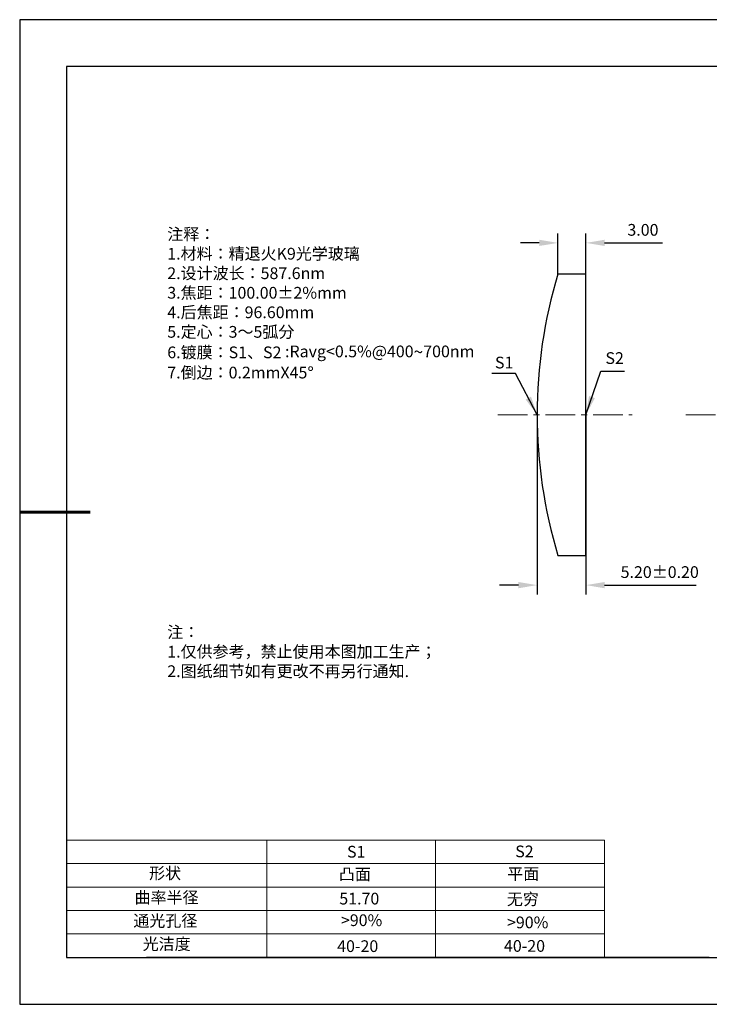
# Model space of a CAD drawing. Units: millimetres. Extents: x 0 to 297, y -2 to 208.
# Drawn here: x 0 to 147, y -2 to 208 of the extents above; entities that cross this region are included whole.
import ezdxf

# ---------------------------------------------------------------- set-up
doc = ezdxf.new("R2010")
doc.units = ezdxf.units.MM
doc.header["$PDSIZE"] = -1
doc.linetypes.add('CENTER', pattern=[10.16, 6.35, -1.27, 1.27, -1.27])
for name, color, linetype in [('1轮廓实线层', 7, 'Continuous'), ('6文字层', 3, 'Continuous'), ('6文字层 @ 1', 3, 'Continuous'), ('细实线层', 7, 'Continuous')]:
    doc.layers.add(name, color=color, linetype=linetype)
for name, color, linetype, lineweight in [('2细线层', 4, 'Continuous', 15), ('3中心线层', 1, 'CENTER', 9), ('7标注层', 4, 'Continuous', 5), ('粗实线层', 7, 'Continuous', 25)]:
    doc.layers.add(name, color=color, linetype=linetype, lineweight=lineweight)
doc.styles.add('TH-GBD2M', font='calibri.ttf', dxfattribs={"width": 0.8, "height": 2.5})
doc.styles.add('标准', font='txt', dxfattribs={"height": 9.59})
doc.dimstyles.new('TH-GBD2M', dxfattribs={"dimtxt": 2.5, "dimasz": 4, "dimexe": 2, "dimexo": 0, "dimgap": 1.5, "dimtad": 1, "dimzin": 1, "dimdsep": 46, "dimtxsty": 'TH-GBD2M', "dimcen": 0, "dimclrt": 3, "dimadec": 0, "dimazin": 3, "dimtfac": 1, "dimtofl": 0, "dimtmove": 0, "dimatfit": 3, "dimfxl": 1, "dimtolj": 1, "dimtzin": 0, "dimarcsym": 0})

# ---------------------------------------------------------------- blocks, each defined once
blk = doc.blocks.new('*X6')
at = {"layer": '粗实线层'}
for p, q in [((-138.5, 95), (-138.5, -95)), ((138.5, 95), (-138.5, 95)), ((-138.5, -95), (138.5, -95))]:
    blk.add_line(p, q, dxfattribs=at)
at = {"layer": '粗实线层', "lineweight": 60}
blk.add_line((-148.5, 0), (-133.5, 0), dxfattribs=at)
at = {"layer": '细实线层'}
for p, q in [((148.5, 105), (-148.5, 105)), ((-148.5, 105), (-148.5, -105)), ((-148.5, -105), (148.5, -105))]:
    blk.add_line(p, q, dxfattribs=at)
blk = doc.blocks.new('*D8')
at = {"layer": '7标注层', "color": 0, "lineweight": -2, "transparency": 16777216}
for p, q in [((114.34, 153.95), (114.34, 162.59)), ((120.29, 153.95), (120.29, 162.59)), ((110.34, 160.59), (106.34, 160.59)), ((124.29, 160.59), (136.61, 160.59))]:
    blk.add_line(p, q, dxfattribs=at)
at = {"layer": '7标注层', "color": 0, "transparency": 16777216}
for points in [[(110.34, 161.26), (110.34, 159.93), (114.34, 160.59)], [(124.29, 161.26), (124.29, 159.93), (120.29, 160.59)]]:
    blk.add_solid(points, dxfattribs=at)
at = {"layer": 'Defpoints', "color": 0, "transparency": 16777216}
for p in [(120.29, 160.59), (114.34, 153.95), (120.29, 153.95)]:
    blk.add_point(p, dxfattribs=at)
at = {"layer": '7标注层', "color": 3, "transparency": 16777216, "insert": (132.45, 163.37), "char_height": 2.5, "attachment_point": 5, "style": 'TH-GBD2M'}
blk.add_mtext('\\A1;3.00', dxfattribs=at)
blk = doc.blocks.new('*D9')
at = {"layer": '7标注层', "color": 0, "lineweight": -2, "transparency": 16777216}
for p, q in [((109.89, 123.95), (109.89, 85.6)), ((120.29, 123.95), (120.29, 85.6)), ((105.89, 87.6), (101.89, 87.6)), ((124.29, 87.6), (143.77, 87.6))]:
    blk.add_line(p, q, dxfattribs=at)
at = {"layer": '7标注层', "color": 0, "transparency": 16777216}
for points in [[(105.89, 88.27), (105.89, 86.93), (109.89, 87.6)], [(124.29, 88.27), (124.29, 86.93), (120.29, 87.6)]]:
    blk.add_solid(points, dxfattribs=at)
at = {"layer": 'Defpoints', "color": 0, "transparency": 16777216}
for p in [(109.89, 123.95), (120.29, 123.95), (120.29, 87.6)]:
    blk.add_point(p, dxfattribs=at)
at = {"layer": '7标注层', "color": 3, "transparency": 16777216, "insert": (136.03, 90.38), "char_height": 2.5, "attachment_point": 5, "style": 'TH-GBD2M'}
blk.add_mtext('\\A1;5.20±0.20', dxfattribs=at)

msp = doc.modelspace()

# ---------------------------------------------------------------- linework, layer by layer
at = {"color": 7, "linetype": 'Continuous', "lineweight": 25}
for p, q in [((120.289, 153.946), (114.337, 153.946)), ((120.289, 93.946), (120.289, 153.946)), ((114.337, 93.946), (120.289, 93.946))]:
    msp.add_line(p, q, dxfattribs=at)
msp.add_arc((213.289, 123.946), 103.4, 163.13394, 196.86606, dxfattribs=at)
msp.add_arc((213.289, 123.946), 103.4, 163.13394, 196.86606, dxfattribs=at)
at = {"layer": '1轮廓实线层'}
msp.add_line((146.597, 8.194), (286.597, 8.194), dxfattribs=at)
at = {"layer": '2细线层'}
for p, q in [((9.597, 33.194), (124.243, 33.194)), ((52.243, 33.194), (52.243, 8.194)), ((88.243, 33.194), (88.243, 8.194)), ((124.243, 33.194), (124.243, 8.194)), ((9.597, 28.194), (124.243, 28.194)), ((9.597, 23.194), (124.243, 23.194)), ((9.597, 18.194), (124.243, 18.194)), ((9.597, 13.194), (124.243, 13.194))]:
    msp.add_line(p, q, dxfattribs=at)
at = {"layer": '3中心线层'}
for p, q in [((101.528, 123.915), (130.171, 123.915)), ((141.598, 123.946), (271.598, 123.946))]:
    msp.add_line(p, q, dxfattribs=at)
at = {"layer": '6文字层', "color": 0}
msp.add_line((146.597, 8.194), (26.597, 8.194), dxfattribs=at)

# ---------------------------------------------------------------- block references
at = {"layer": '粗实线层'}
msp.add_blockref('*X6', (148.097, 103.194), dxfattribs=at)

# ---------------------------------------------------------------- texts
at = {"layer": '6文字层', "color": 3, "insert": (77.77, 147.589), "char_height": 2.5, "attachment_point": 5}
msp.add_mtext_dynamic_manual_height_columns('\\pxsm1,ql;{\\fSimSun|b0|i0|c134|p2;注释：\\fSimSun|b0|i0|c0|p2; \\P\\fSimSun|b0|i0|c134|p2;1.材料：精退火K9光学玻璃\\fSimSun|b0|i0|c0|p2;                                              \\P\\fSimSun|b0|i0|c134|p2;2.设计波长：\\fSimSun|b0|i0|c0|p2;587.6nm         \\P\\fSimSun|b0|i0|c134|p2;3.焦距：100.00\\fAdobe Pi Std|b0|i0|c134|p0;\\C256;±\\fSimSun|b0|i0|c134|p2;\\C3;2%\\H0.99999x;mm\\P4.后焦距：96.60mm\\fSimSun|b0|i0|c0|p2;     \\P\\fSimSun|b0|i0|c134|p2;5.定心：3～5弧分\\P6.镀膜：S1、S2 :Ravg<0.5%@400\\fAharoni|b0|i0|c177|p2;\\H1.0833x;\\C256;~\\fSimSun|b0|i0|c134|p2;\\H0.92311x;\\C3;700nm\\fSimSun|b0|i0|c0|p2;\\H0.99999x; \\fSimSun|b0|i0|c134|p2;\\P7.倒边：0.2mm\\f@SimSun|b0|i0|c0|p2;\\C256;X\\f@SimSun|b0|i0|c134|p2;45\\fAdobe Pi Std|b0|i0|c134|p0;\\H1.0833x;°}', width=93.42571, gutter_width=1, heights=[126.523], dxfattribs=at)
at = {"layer": '6文字层', "insert": (31.057, 78.823), "char_height": 2.5, "attachment_point": 1, "style": '标准'}
msp.add_mtext_dynamic_manual_height_columns('{\\fSimSun|b1|i0|c134|p2;\\C1;注：\\P\\pxqj;1.仅供参考，禁止使用本图加工生产；\\P2.图纸细节如有更改不再另行通知.}', width=119.68608, gutter_width=1, heights=[0], dxfattribs=at)
at = {"layer": '6文字层', "attachment_point": 1}
for s, width, heights, insert, char_height in [('{\\fSimSun|b0|i0|c0|p2;S1}', 24.72262, [0], (69.368, 31.984), 2.5), ('{\\fSimSun|b0|i0|c0|p2;S2}', 21.29572, [0], (105.229, 32.053), 2.5), ('{\\fSimSun|b0|i0|c134|p2;形状}', 13.96779, [0], (27.177, 27.403), 2.5), ('{\\fSimSun|b0|i0|c134|p2;凸面}', 21.8361, [0], (67.636, 27.187), 2.5), ('{\\fSimSun|b0|i0|c134|p2;平面}', 16.12894, [0], (103.527, 27.278), 2.5), ('{\\fSimSun|b0|i0|c134|p2;曲率半径}', 14.91976, [0], (24.085, 22.232), 2.5), ('\\pxt4;{\\fSimSun|b0|i0|c134|p2;无穷}', 35.36398, [5], (103.441, 21.879), 2.5), ('{\\fSimSun|b0|i0|c134|p2;通光孔径}', 15.56923, [0], (23.819, 17.258), 2.5), ('\\pxsm1,ql;{\\fSimSun|b0|i0|c134|p2;\\C3;>90%}', 25.43244, [0], (68.066, 17.378), 2.5), ('{\\fSimSun|b0|i0|c134|p2;\\C3;>90%}', 25.43244, [0], (103.477, 16.914), 2.5), ('{\\fSimSun|b0|i0|c134|p2;光洁度}', 16.39629, [0], (25.815, 12.309), 2.5), ('{\\fSimSun|b0|i0|c134|p2;\\H1.25x;40-\\H1x;20}', 19.16365, [0], (67.272, 11.848), 2), ('{\\fSimSun|b0|i0|c134|p2;\\H1.25x;40-\\H1x;20}', 19.16365, [0], (102.833, 11.893), 2)]:
    msp.add_mtext_dynamic_manual_height_columns(s, width=width, gutter_width=17.5, heights=heights, dxfattribs=dict(at, insert=insert, char_height=char_height))
at = {"layer": '6文字层 @ 1', "insert": (67.73, 21.985), "char_height": 2.5, "attachment_point": 1}
msp.add_mtext_dynamic_manual_height_columns('{\\fSimSun|b0|i0|c134|p2;\\C3;51.70}', width=7.48611, gutter_width=12.5, heights=[-2.5], dxfattribs=at)
at = {"layer": '7标注层', "color": 3, "char_height": 2.5, "attachment_point": 5, "style": 'TH-GBD2M'}
for s, insert in [('\\A1;S2', (126.42, 136.02)), ('\\A1;S1', (102.868, 135.069))]:
    msp.add_mtext(s, dxfattribs=dict(at, insert=insert))

# ---------------------------------------------------------------- dimensions: what is measured, and where the dimension line sits
at = {"layer": '7标注层'}
dim = msp.add_linear_dim(base=(120.289, 160.593), p1=(114.337, 153.946), p2=(120.289, 153.946), text='3.00', dimstyle='TH-GBD2M', override={"dimlfac": 0.5}, dxfattribs=at)
dim.commit()
dim.dimension.update_dxf_attribs({"geometry": '*D8', "text_midpoint": (132.449, 163.374)})
dim = msp.add_linear_dim(base=(120.289, 87.601), p1=(109.889, 123.946), p2=(120.289, 123.946), dimstyle='TH-GBD2M', override={"dimlfac": 0.5, "dimtol": 1, "dimtp": 0.2, "dimtm": 0.2}, dxfattribs=at)
dim.commit()
dim.dimension.update_dxf_attribs({"geometry": '*D9', "text_midpoint": (136.028, 90.382)})

# ---------------------------------------------------------------- leaders
for points in [[(109.89, 123.946), (105.27, 132.745), (100.244, 132.745)], [(120.289, 123.915), (123.485, 133.239), (128.51, 133.239)]]:
    msp.add_leader(points, dimstyle='TH-GBD2M', override={"dimgap": 1.5, "dimtad": 0, "dimtxsty": 'TH-GBD2M'}, dxfattribs=at)

doc.saveas('drawing.dxf')
